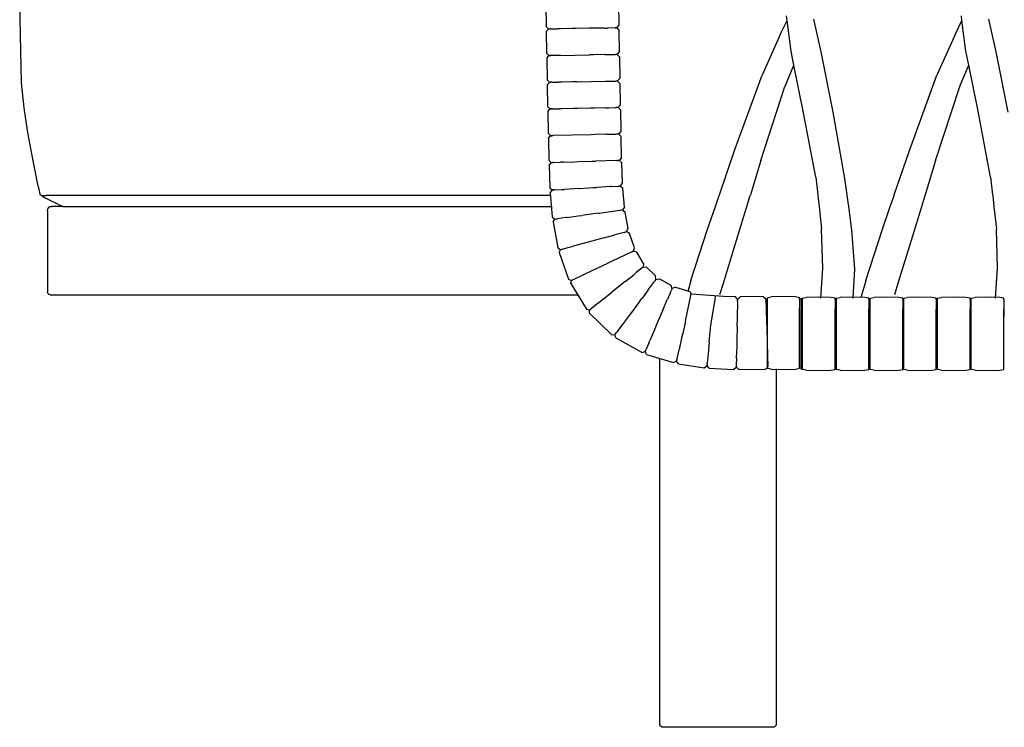
# Model space of a CAD drawing. Units: metres. Extents: x 2.06 to 11.01, y -1.77 to 4.04.
# Drawn here: x 7.53 to 7.97, y 0.21 to 0.53 of the extents above; entities that cross this region are included whole.
import ezdxf

# ---------------------------------------------------------------- set-up
doc = ezdxf.new("R2010")
doc.units = ezdxf.units.M
doc.layers.add('MOB_02', color=2, linetype='Continuous')

# ---------------------------------------------------------------- blocks, each defined once
blk = doc.blocks.new('2731_MODULO_CANTO_160_SAHARA_VISTA_03')
for p, q in [((-0.81086, 0.2911), (-0.81163, 0.32709)), ((-0.57384, 0.32636), (-0.5737, 0.31657)), ((-0.541, 0.32684), (-0.54085, 0.31709)), ((-0.46482, 0.31933), (-0.46508, 0.32137)), ((-0.38579, 0.31933), (-0.38605, 0.32137)), ((-0.5737, 0.31657), (-0.57267, 0.31551)), ((-0.54185, 0.31599), (-0.54257, 0.31593)), ((-0.54085, 0.31709), (-0.54185, 0.31599)), ((-0.46781, 0.31328), (-0.46482, 0.31933)), ((-0.46303, 0.30546), (-0.46482, 0.31933)), ((-0.44938, 0.30515), (-0.45271, 0.31991)), ((-0.38878, 0.31328), (-0.38579, 0.31933)), ((-0.384, 0.30546), (-0.38579, 0.31933)), ((-0.37035, 0.30515), (-0.37368, 0.31991)), ((-0.57366, 0.3143), (-0.57267, 0.3154)), ((-0.57366, 0.3143), (-0.57351, 0.30452)), ((-0.57267, 0.31551), (-0.57195, 0.31547)), ((-0.57267, 0.3154), (-0.57195, 0.31547)), ((-0.57148, 0.31547), (-0.57195, 0.31547)), ((-0.57148, 0.31547), (-0.56848, 0.31552)), ((-0.5672, 0.31554), (-0.56848, 0.31552)), ((-0.56201, 0.31562), (-0.5672, 0.31554)), ((-0.56026, 0.31565), (-0.56201, 0.31562)), ((-0.55426, 0.31574), (-0.56026, 0.31565)), ((-0.55251, 0.31577), (-0.55426, 0.31574)), ((-0.54732, 0.31585), (-0.55251, 0.31577)), ((-0.54732, 0.31585), (-0.54604, 0.31587)), ((-0.54257, 0.31593), (-0.54604, 0.31587)), ((-0.54257, 0.31593), (-0.54184, 0.31588)), ((-0.54184, 0.31588), (-0.54082, 0.31482)), ((-0.54082, 0.31482), (-0.54066, 0.30508)), ((-0.46781, 0.31328), (-0.47613, 0.29461)), ((-0.38878, 0.31328), (-0.3971, 0.29461)), ((-0.57351, 0.30452), (-0.57248, 0.30346)), ((-0.57347, 0.30225), (-0.57248, 0.30335)), ((-0.57175, 0.30341), (-0.57248, 0.30346)), ((-0.57248, 0.30335), (-0.57175, 0.30341)), ((-0.57128, 0.30342), (-0.57175, 0.30341)), ((-0.56721, 0.30349), (-0.57128, 0.30342)), ((-0.56701, 0.3035), (-0.56721, 0.30349)), ((-0.56701, 0.3035), (-0.55407, 0.30371)), ((-0.55232, 0.30375), (-0.55407, 0.30371)), ((-0.54712, 0.30383), (-0.55232, 0.30375)), ((-0.54712, 0.30383), (-0.54584, 0.30386)), ((-0.54584, 0.30386), (-0.54284, 0.30391)), ((-0.54284, 0.30391), (-0.54238, 0.30392)), ((-0.54165, 0.30399), (-0.54238, 0.30392)), ((-0.54165, 0.30387), (-0.54238, 0.30392)), ((-0.54066, 0.30508), (-0.54165, 0.30399)), ((-0.54165, 0.30387), (-0.54062, 0.30281)), ((-0.54062, 0.30281), (-0.54045, 0.2931)), ((-0.46176, 0.29912), (-0.46303, 0.30546)), ((-0.44395, 0.2778), (-0.44938, 0.30515)), ((-0.38273, 0.29912), (-0.384, 0.30546)), ((-0.36492, 0.2778), (-0.37035, 0.30515)), ((-0.57347, 0.30225), (-0.57329, 0.29248)), ((-0.46574, 0.28962), (-0.46176, 0.29912)), ((-0.45755, 0.27827), (-0.46176, 0.29912)), ((-0.38671, 0.28962), (-0.38273, 0.29912)), ((-0.37852, 0.27827), (-0.38273, 0.29912)), ((-0.48857, 0.26055), (-0.47613, 0.29461)), ((-0.40954, 0.26055), (-0.3971, 0.29461)), ((-0.80954, 0.27986), (-0.81086, 0.2911)), ((-0.57329, 0.29248), (-0.57226, 0.29142)), ((-0.57325, 0.2902), (-0.57226, 0.2913)), ((-0.57325, 0.2902), (-0.57306, 0.28041)), ((-0.57226, 0.29142), (-0.57154, 0.29137)), ((-0.57226, 0.2913), (-0.57154, 0.29137)), ((-0.57107, 0.29138), (-0.57154, 0.29137)), ((-0.57107, 0.29138), (-0.56807, 0.29144)), ((-0.56679, 0.29146), (-0.56807, 0.29144)), ((-0.5616, 0.29156), (-0.56679, 0.29146)), ((-0.55985, 0.2916), (-0.5616, 0.29156)), ((-0.55985, 0.2916), (-0.54691, 0.29184)), ((-0.54691, 0.29184), (-0.54563, 0.29187)), ((-0.54563, 0.29187), (-0.54263, 0.29192)), ((-0.54263, 0.29192), (-0.54216, 0.29193)), ((-0.54144, 0.292), (-0.54216, 0.29193)), ((-0.54144, 0.29189), (-0.54216, 0.29193)), ((-0.54045, 0.2931), (-0.54144, 0.292)), ((-0.54144, 0.29189), (-0.54041, 0.29083)), ((-0.54041, 0.29083), (-0.54021, 0.28112)), ((-0.47671, 0.25604), (-0.46584, 0.28952)), ((-0.46574, 0.28962), (-0.46584, 0.28952)), ((-0.39768, 0.25604), (-0.38681, 0.28952)), ((-0.38671, 0.28962), (-0.38681, 0.28952)), ((-0.57306, 0.28041), (-0.57202, 0.27935)), ((-0.54021, 0.28112), (-0.5412, 0.28002)), ((-0.80806, 0.26954), (-0.80954, 0.27986)), ((-0.57301, 0.27813), (-0.57202, 0.27924)), ((-0.57301, 0.27813), (-0.57278, 0.26832)), ((-0.5713, 0.27931), (-0.57202, 0.27935)), ((-0.57202, 0.27924), (-0.5713, 0.27931)), ((-0.57083, 0.27932), (-0.5713, 0.27931)), ((-0.57083, 0.27932), (-0.56783, 0.27938)), ((-0.56655, 0.27941), (-0.56783, 0.27938)), ((-0.56136, 0.27952), (-0.56655, 0.27941)), ((-0.55961, 0.27956), (-0.56136, 0.27952)), ((-0.55362, 0.27969), (-0.55961, 0.27956)), ((-0.55187, 0.27973), (-0.55362, 0.27969)), ((-0.54667, 0.27984), (-0.55187, 0.27973)), ((-0.54667, 0.27984), (-0.54539, 0.27987)), ((-0.54539, 0.27987), (-0.54239, 0.27994)), ((-0.54239, 0.27994), (-0.54193, 0.27995)), ((-0.5412, 0.28002), (-0.54193, 0.27995)), ((-0.5412, 0.27991), (-0.54193, 0.27995)), ((-0.5412, 0.27991), (-0.54017, 0.27885)), ((-0.54017, 0.27885), (-0.53994, 0.26918)), ((-0.45187, 0.24854), (-0.45755, 0.27827)), ((-0.43866, 0.24795), (-0.44395, 0.2778)), ((-0.37284, 0.24854), (-0.37852, 0.27827)), ((-0.80646, 0.26054), (-0.80806, 0.26954)), ((-0.57278, 0.26832), (-0.57174, 0.26727)), ((-0.57272, 0.26605), (-0.57174, 0.26716)), ((-0.57102, 0.26723), (-0.57174, 0.26727)), ((-0.57174, 0.26716), (-0.57102, 0.26723)), ((-0.57055, 0.26725), (-0.57102, 0.26723)), ((-0.55334, 0.26769), (-0.57055, 0.26725)), ((-0.55159, 0.26774), (-0.55334, 0.26769)), ((-0.5464, 0.26787), (-0.55159, 0.26774)), ((-0.5464, 0.26787), (-0.54511, 0.26791)), ((-0.54511, 0.26791), (-0.54212, 0.26799)), ((-0.54212, 0.26799), (-0.54165, 0.268)), ((-0.54093, 0.26807), (-0.54165, 0.268)), ((-0.54092, 0.26796), (-0.54165, 0.268)), ((-0.53994, 0.26918), (-0.54093, 0.26807)), ((-0.54092, 0.26796), (-0.53988, 0.26691)), ((-0.57272, 0.26605), (-0.57244, 0.25618)), ((-0.53961, 0.25729), (-0.53988, 0.26691)), ((-0.80334, 0.24446), (-0.80646, 0.26054)), ((-0.4954, 0.24058), (-0.48857, 0.26055)), ((-0.41637, 0.24058), (-0.40954, 0.26055)), ((-0.57244, 0.25618), (-0.5714, 0.25513)), ((-0.57237, 0.25391), (-0.5714, 0.25502)), ((-0.57237, 0.25391), (-0.57197, 0.24373)), ((-0.5714, 0.25513), (-0.57068, 0.2551)), ((-0.5714, 0.25502), (-0.57068, 0.2551)), ((-0.57021, 0.25512), (-0.57068, 0.2551)), ((-0.57021, 0.25512), (-0.56721, 0.25522)), ((-0.56593, 0.25526), (-0.56721, 0.25522)), ((-0.56593, 0.25526), (-0.56074, 0.25544)), ((-0.56074, 0.25544), (-0.55899, 0.2555)), ((-0.55899, 0.2555), (-0.553, 0.2557)), ((-0.553, 0.2557), (-0.55125, 0.25576)), ((-0.54178, 0.25608), (-0.55125, 0.25576)), ((-0.54178, 0.25608), (-0.54131, 0.25609)), ((-0.54059, 0.25618), (-0.54131, 0.25609)), ((-0.54059, 0.25606), (-0.54131, 0.25609)), ((-0.53961, 0.25729), (-0.54059, 0.25618)), ((-0.54059, 0.25606), (-0.53953, 0.25502)), ((-0.53917, 0.24573), (-0.53953, 0.25502)), ((-0.47671, 0.25604), (-0.48141, 0.24058)), ((-0.39768, 0.25604), (-0.40238, 0.24058)), ((-0.54014, 0.24459), (-0.53917, 0.24573)), ((-0.45187, 0.24854), (-0.45097, 0.24058)), ((-0.43767, 0.24058), (-0.43866, 0.24795)), ((-0.37284, 0.24854), (-0.37194, 0.24058)), ((-0.80334, 0.24446), (-0.80287, 0.24226)), ((-0.80287, 0.24226), (-0.80254, 0.24103)), ((-0.80227, 0.24039), (-0.80254, 0.24103)), ((-0.80182, 0.24021), (-0.80227, 0.24039)), ((-0.65076, 0.24059), (-0.65089, 0.24059)), ((-0.57197, 0.24373), (-0.57092, 0.24271)), ((-0.57183, 0.24146), (-0.57091, 0.2426)), ((-0.57183, 0.24146), (-0.57092, 0.23052)), ((-0.5702, 0.2427), (-0.57092, 0.24271)), ((-0.57091, 0.2426), (-0.5702, 0.2427)), ((-0.56973, 0.24273), (-0.5702, 0.2427)), ((-0.56973, 0.24273), (-0.56673, 0.24291)), ((-0.56673, 0.24291), (-0.56545, 0.24299)), ((-0.55894, 0.24338), (-0.56545, 0.24299)), ((-0.55894, 0.24338), (-0.55852, 0.24341)), ((-0.55852, 0.24341), (-0.55253, 0.24378)), ((-0.55253, 0.24378), (-0.55079, 0.24389)), ((-0.54456, 0.24426), (-0.55079, 0.24389)), ((-0.54432, 0.24428), (-0.54456, 0.24426)), ((-0.54432, 0.24428), (-0.54133, 0.24446)), ((-0.54133, 0.24446), (-0.54086, 0.24449)), ((-0.54014, 0.24459), (-0.54086, 0.24449)), ((-0.54013, 0.24448), (-0.54086, 0.24449)), ((-0.54013, 0.24448), (-0.53903, 0.24347)), ((-0.53833, 0.235), (-0.53903, 0.24347)), ((-0.49553, 0.24021), (-0.4954, 0.24058)), ((-0.48152, 0.24021), (-0.48141, 0.24058)), ((-0.45097, 0.24058), (-0.45093, 0.24021)), ((-0.43762, 0.24021), (-0.43767, 0.24058)), ((-0.4165, 0.24021), (-0.41637, 0.24058)), ((-0.40249, 0.24021), (-0.40238, 0.24058)), ((-0.37194, 0.24058), (-0.3719, 0.24021)), ((-0.80182, 0.24021), (-0.80176, 0.24021)), ((-0.8011, 0.23962), (-0.80176, 0.24021)), ((-0.80176, 0.24021), (-0.80167, 0.24021)), ((-0.80167, 0.24021), (-0.80147, 0.24021)), ((-0.80147, 0.24021), (-0.80135, 0.24021)), ((-0.80135, 0.24021), (-0.8009, 0.24021)), ((-0.7988, 0.23834), (-0.8011, 0.23962)), ((-0.8009, 0.24021), (-0.80065, 0.24022)), ((-0.80065, 0.24022), (-0.79971, 0.24022)), ((-0.57139, 0.24022), (-0.79971, 0.24022)), ((-0.79406, 0.23611), (-0.7988, 0.23834)), ((-0.79406, 0.23611), (-0.79217, 0.23527)), ((-0.49722, 0.23527), (-0.49553, 0.24021)), ((-0.48302, 0.23527), (-0.48152, 0.24021)), ((-0.45093, 0.24021), (-0.45037, 0.23527)), ((-0.43695, 0.23527), (-0.43762, 0.24021)), ((-0.41819, 0.23527), (-0.4165, 0.24021)), ((-0.40399, 0.23527), (-0.40249, 0.24021)), ((-0.3719, 0.24021), (-0.37134, 0.23527)), ((-0.79906, 0.23328), (-0.79901, 0.23389)), ((-0.79906, 0.23328), (-0.79906, 0.19727)), ((-0.79884, 0.23439), (-0.79901, 0.23389)), ((-0.79856, 0.23477), (-0.79884, 0.23439)), ((-0.79817, 0.23505), (-0.79856, 0.23477)), ((-0.79817, 0.23505), (-0.79767, 0.23522)), ((-0.79767, 0.23522), (-0.79706, 0.23527)), ((-0.79211, 0.23527), (-0.79706, 0.23527)), ((-0.79194, 0.23527), (-0.79211, 0.23527)), ((-0.79194, 0.23527), (-0.57098, 0.23527)), ((-0.55025, 0.23221), (-0.55751, 0.23122)), ((-0.55025, 0.23221), (-0.54982, 0.23228)), ((-0.54982, 0.23228), (-0.54467, 0.23298)), ((-0.54467, 0.23298), (-0.54339, 0.23316)), ((-0.54339, 0.23316), (-0.54042, 0.23357)), ((-0.54042, 0.23357), (-0.53995, 0.23363)), ((-0.53924, 0.23379), (-0.53995, 0.23363)), ((-0.53922, 0.23368), (-0.53995, 0.23363)), ((-0.53833, 0.235), (-0.53924, 0.23379)), ((-0.53922, 0.23368), (-0.53802, 0.23275)), ((-0.53658, 0.22524), (-0.53802, 0.23275)), ((-0.50074, 0.22496), (-0.49722, 0.23527)), ((-0.48705, 0.222), (-0.48302, 0.23527)), ((-0.45037, 0.23527), (-0.44922, 0.22506)), ((-0.43549, 0.22451), (-0.43695, 0.23527)), ((-0.42171, 0.22496), (-0.41819, 0.23527)), ((-0.40802, 0.222), (-0.40399, 0.23527)), ((-0.37134, 0.23527), (-0.37019, 0.22506)), ((-0.57092, 0.23052), (-0.56983, 0.22958)), ((-0.57061, 0.22827), (-0.56981, 0.22947)), ((-0.57061, 0.22827), (-0.56837, 0.21661)), ((-0.56983, 0.22958), (-0.56911, 0.22962)), ((-0.56981, 0.22947), (-0.56911, 0.22962)), ((-0.56911, 0.22962), (-0.56864, 0.22969)), ((-0.56461, 0.23024), (-0.56864, 0.22969)), ((-0.5644, 0.23027), (-0.56461, 0.23024)), ((-0.5644, 0.23027), (-0.55924, 0.23098)), ((-0.55924, 0.23098), (-0.55751, 0.23122)), ((-0.54139, 0.22276), (-0.54263, 0.22242)), ((-0.53849, 0.22355), (-0.54139, 0.22276)), ((-0.53849, 0.22355), (-0.53804, 0.22367)), ((-0.53735, 0.22392), (-0.53804, 0.22367)), ((-0.53732, 0.22381), (-0.53804, 0.22367)), ((-0.53735, 0.22392), (-0.53658, 0.22524)), ((-0.53599, 0.22306), (-0.53732, 0.22381)), ((-0.53371, 0.21662), (-0.53599, 0.22306)), ((-0.50825, 0.20178), (-0.50074, 0.22496)), ((-0.44872, 0.2074), (-0.44922, 0.22506)), ((-0.43427, 0.20697), (-0.43549, 0.22451)), ((-0.42921, 0.20178), (-0.42171, 0.22496)), ((-0.36969, 0.2074), (-0.37019, 0.22506)), ((-0.54809, 0.22094), (-0.56189, 0.2172)), ((-0.54766, 0.22106), (-0.54809, 0.22094)), ((-0.54766, 0.22106), (-0.54263, 0.22242)), ((-0.49374, 0.20023), (-0.48705, 0.222)), ((-0.41471, 0.20023), (-0.40802, 0.222)), ((-0.56837, 0.21661), (-0.56718, 0.21581)), ((-0.56778, 0.21442), (-0.56715, 0.2157)), ((-0.56778, 0.21442), (-0.56354, 0.20245)), ((-0.56718, 0.21581), (-0.56648, 0.21594)), ((-0.56715, 0.2157), (-0.56648, 0.21594)), ((-0.56648, 0.21594), (-0.56603, 0.21607)), ((-0.56603, 0.21607), (-0.56313, 0.21686)), ((-0.56313, 0.21686), (-0.56189, 0.2172)), ((-0.53532, 0.21461), (-0.54393, 0.21052)), ((-0.53532, 0.21461), (-0.5349, 0.21481)), ((-0.53425, 0.21518), (-0.5349, 0.21481)), ((-0.53421, 0.21507), (-0.5349, 0.21481)), ((-0.53425, 0.21518), (-0.53371, 0.21662)), ((-0.53274, 0.21458), (-0.53421, 0.21507)), ((-0.52965, 0.20949), (-0.53274, 0.21458)), ((-0.55097, 0.20717), (-0.54552, 0.20976)), ((-0.54393, 0.21052), (-0.54552, 0.20976)), ((-0.52965, 0.20949), (-0.52987, 0.20795)), ((-0.55728, 0.20418), (-0.55256, 0.20642)), ((-0.55256, 0.20642), (-0.55097, 0.20717)), ((-0.53314, 0.20526), (-0.53415, 0.20445)), ((-0.53302, 0.20536), (-0.53314, 0.20526)), ((-0.53041, 0.20744), (-0.53302, 0.20536)), ((-0.52987, 0.20795), (-0.53041, 0.20744)), ((-0.5298, 0.20786), (-0.53041, 0.20744)), ((-0.52824, 0.20773), (-0.5298, 0.20786)), ((-0.52824, 0.20773), (-0.5243, 0.20391)), ((-0.4496, 0.19382), (-0.44872, 0.2074)), ((-0.43495, 0.19381), (-0.43427, 0.20697)), ((-0.37057, 0.19382), (-0.36969, 0.2074)), ((-0.56354, 0.20245), (-0.56226, 0.20187)), ((-0.56257, 0.20041), (-0.56221, 0.20177)), ((-0.56257, 0.20041), (-0.55553, 0.18882)), ((-0.56226, 0.20187), (-0.56159, 0.20213)), ((-0.56159, 0.20213), (-0.56221, 0.20177)), ((-0.56117, 0.20233), (-0.56159, 0.20213)), ((-0.55747, 0.20408), (-0.56117, 0.20233)), ((-0.55728, 0.20418), (-0.55747, 0.20408)), ((-0.53859, 0.2009), (-0.54436, 0.1963)), ((-0.53859, 0.2009), (-0.53825, 0.20118)), ((-0.53795, 0.20142), (-0.53825, 0.20118)), ((-0.53795, 0.20142), (-0.53415, 0.20445)), ((-0.52661, 0.19893), (-0.5248, 0.20135)), ((-0.52452, 0.20173), (-0.5248, 0.20135)), ((-0.52412, 0.20236), (-0.52452, 0.20173)), ((-0.52403, 0.20229), (-0.52452, 0.20173)), ((-0.52412, 0.20236), (-0.5243, 0.20391)), ((-0.52403, 0.20229), (-0.52249, 0.20257)), ((-0.52249, 0.20257), (-0.51739, 0.19971)), ((-0.50826, 0.20169), (-0.50973, 0.19688)), ((-0.50826, 0.20169), (-0.50825, 0.20173)), ((-0.50825, 0.20173), (-0.50825, 0.20178)), ((-0.42923, 0.20169), (-0.43152, 0.19421)), ((-0.42923, 0.20169), (-0.42922, 0.20173)), ((-0.42922, 0.20173), (-0.42921, 0.20178)), ((-0.79906, 0.19727), (-0.79901, 0.19666)), ((-0.79884, 0.19616), (-0.79901, 0.19666)), ((-0.79884, 0.19616), (-0.79856, 0.19577)), ((-0.54563, 0.19527), (-0.54436, 0.1963)), ((-0.52738, 0.19789), (-0.52932, 0.19527)), ((-0.52738, 0.19789), (-0.52661, 0.19893)), ((-0.51802, 0.19527), (-0.51726, 0.19712)), ((-0.51739, 0.19971), (-0.51684, 0.19826)), ((-0.51708, 0.19756), (-0.51726, 0.19712)), ((-0.51684, 0.19826), (-0.51708, 0.19756)), ((-0.51674, 0.19821), (-0.51708, 0.19756)), ((-0.51531, 0.19882), (-0.51674, 0.19821)), ((-0.51531, 0.19882), (-0.50885, 0.19683)), ((-0.50885, 0.19683), (-0.50817, 0.19573)), ((-0.49523, 0.19543), (-0.49374, 0.20023)), ((-0.4162, 0.19543), (-0.41471, 0.20023)), ((-0.79856, 0.19577), (-0.79817, 0.1955)), ((-0.79767, 0.19533), (-0.79817, 0.1955)), ((-0.79767, 0.19533), (-0.79706, 0.19527)), ((-0.55911, 0.19527), (-0.79706, 0.19527)), ((-0.55, 0.19179), (-0.55321, 0.18923)), ((-0.55, 0.19179), (-0.54984, 0.19192)), ((-0.54984, 0.19192), (-0.54574, 0.19519)), ((-0.54574, 0.19527), (-0.54563, 0.19527)), ((-0.54574, 0.19519), (-0.54563, 0.19527)), ((-0.53156, 0.19226), (-0.53518, 0.1874)), ((-0.53156, 0.19226), (-0.53051, 0.19368)), ((-0.52932, 0.19527), (-0.53051, 0.19368)), ((-0.52939, 0.19527), (-0.52925, 0.19527)), ((-0.52101, 0.18836), (-0.51896, 0.19317)), ((-0.51845, 0.19435), (-0.51896, 0.19317)), ((-0.51845, 0.19435), (-0.51802, 0.19527)), ((-0.51812, 0.19527), (-0.51802, 0.19527)), ((-0.51073, 0.18345), (-0.50817, 0.19573)), ((-0.50817, 0.19573), (-0.49353, 0.19478)), ((-0.49904, 0.18351), (-0.49707, 0.19501)), ((-0.49353, 0.19478), (-0.48832, 0.19452)), ((-0.48727, 0.19345), (-0.48832, 0.19452)), ((-0.48723, 0.19226), (-0.48729, 0.18926)), ((-0.48727, 0.19345), (-0.48722, 0.19273)), ((-0.48723, 0.19226), (-0.48722, 0.19273)), ((-0.48722, 0.19273), (-0.48715, 0.19345)), ((-0.48715, 0.19345), (-0.48605, 0.19447)), ((-0.47559, 0.19457), (-0.48605, 0.19447)), ((-0.47559, 0.19457), (-0.47448, 0.19358)), ((-0.47448, 0.19358), (-0.4744, 0.19285)), ((-0.47436, 0.19358), (-0.4744, 0.19285)), ((-0.47439, 0.19238), (-0.4744, 0.19285)), ((-0.47439, 0.19238), (-0.4743, 0.18939)), ((-0.47386, 0.19399), (-0.472, 0.19439)), ((-0.47386, 0.19399), (-0.47386, 0.18944)), ((-0.46529, 0.19452), (-0.472, 0.19439)), ((-0.46101, 0.19445), (-0.46529, 0.19452)), ((-0.45915, 0.19405), (-0.46101, 0.19445)), ((-0.45915, 0.19352), (-0.45915, 0.19405)), ((-0.45915, 0.19344), (-0.45915, 0.19352)), ((-0.45915, 0.19344), (-0.45915, 0.18935)), ((-0.45849, 0.19326), (-0.45849, 0.19379)), ((-0.45849, 0.19317), (-0.45849, 0.19326)), ((-0.45849, 0.19317), (-0.45849, 0.18543)), ((-0.458, 0.19379), (-0.45614, 0.19419)), ((-0.458, 0.19379), (-0.458, 0.18559)), ((-0.45056, 0.19432), (-0.45614, 0.19419)), ((-0.44498, 0.19419), (-0.45056, 0.19432)), ((-0.44312, 0.19379), (-0.44498, 0.19419)), ((-0.44312, 0.19326), (-0.44312, 0.19379)), ((-0.44312, 0.19317), (-0.44312, 0.19326)), ((-0.44312, 0.19317), (-0.44312, 0.18543)), ((-0.44269, 0.19379), (-0.44083, 0.19419)), ((-0.44269, 0.19379), (-0.44269, 0.18559)), ((-0.43526, 0.19432), (-0.44083, 0.19419)), ((-0.42968, 0.19419), (-0.43526, 0.19432)), ((-0.42782, 0.19379), (-0.42968, 0.19419)), ((-0.42782, 0.19326), (-0.42782, 0.19379)), ((-0.42782, 0.19317), (-0.42782, 0.19326)), ((-0.42782, 0.19317), (-0.42782, 0.18543)), ((-0.42739, 0.19379), (-0.42553, 0.19419)), ((-0.42739, 0.19379), (-0.42739, 0.18559)), ((-0.41995, 0.19432), (-0.42553, 0.19419)), ((-0.41438, 0.19419), (-0.41995, 0.19432)), ((-0.41252, 0.19379), (-0.41438, 0.19419)), ((-0.41252, 0.19326), (-0.41252, 0.19379)), ((-0.41252, 0.19317), (-0.41252, 0.19326)), ((-0.41252, 0.19317), (-0.41252, 0.18543)), ((-0.41227, 0.19379), (-0.41041, 0.19419)), ((-0.41227, 0.19379), (-0.41227, 0.18559)), ((-0.40483, 0.19432), (-0.41041, 0.19419)), ((-0.39926, 0.19419), (-0.40483, 0.19432)), ((-0.3974, 0.19379), (-0.39926, 0.19419)), ((-0.3974, 0.19326), (-0.3974, 0.19379)), ((-0.3974, 0.19317), (-0.3974, 0.19326)), ((-0.3974, 0.19317), (-0.3974, 0.18543)), ((-0.39698, 0.19379), (-0.39512, 0.19419)), ((-0.39698, 0.19379), (-0.39698, 0.18559)), ((-0.38954, 0.19432), (-0.39512, 0.19419)), ((-0.38397, 0.19419), (-0.38954, 0.19432)), ((-0.38211, 0.19379), (-0.38397, 0.19419)), ((-0.38211, 0.19326), (-0.38211, 0.19379)), ((-0.38211, 0.19317), (-0.38211, 0.19326)), ((-0.38211, 0.19317), (-0.38211, 0.18543)), ((-0.38172, 0.19379), (-0.37986, 0.19419)), ((-0.38172, 0.19379), (-0.38172, 0.18559)), ((-0.37428, 0.19432), (-0.37986, 0.19419)), ((-0.36871, 0.19419), (-0.37428, 0.19432)), ((-0.36685, 0.19379), (-0.36871, 0.19419)), ((-0.36685, 0.19326), (-0.36685, 0.19379)), ((-0.36685, 0.19317), (-0.36685, 0.19326)), ((-0.36685, 0.19317), (-0.36685, 0.18543)), ((-0.55553, 0.18882), (-0.55417, 0.18854)), ((-0.55417, 0.18854), (-0.55358, 0.18894)), ((-0.55412, 0.18706), (-0.5541, 0.18845)), ((-0.55412, 0.18706), (-0.54408, 0.17733)), ((-0.55358, 0.18894), (-0.5541, 0.18845)), ((-0.55321, 0.18923), (-0.55358, 0.18894)), ((-0.53518, 0.1874), (-0.53623, 0.18598)), ((-0.52101, 0.18836), (-0.52171, 0.18674)), ((-0.48732, 0.18798), (-0.48742, 0.18278)), ((-0.48729, 0.18926), (-0.48732, 0.18798)), ((-0.4743, 0.18939), (-0.47426, 0.1881)), ((-0.47426, 0.1881), (-0.47389, 0.17517)), ((-0.47386, 0.18944), (-0.47386, 0.17756)), ((-0.45915, 0.17763), (-0.45915, 0.18935)), ((-0.45849, 0.17709), (-0.45849, 0.18881)), ((-0.458, 0.18897), (-0.458, 0.17709)), ((-0.44312, 0.17709), (-0.44312, 0.18881)), ((-0.44269, 0.18897), (-0.44269, 0.17709)), ((-0.42782, 0.17709), (-0.42782, 0.18881)), ((-0.42739, 0.18897), (-0.42739, 0.17709)), ((-0.41252, 0.17709), (-0.41252, 0.18881)), ((-0.41227, 0.18897), (-0.41227, 0.17709)), ((-0.3974, 0.17709), (-0.3974, 0.18881)), ((-0.39698, 0.18897), (-0.39698, 0.17709)), ((-0.38211, 0.17709), (-0.38211, 0.18881)), ((-0.38172, 0.18897), (-0.38172, 0.17709)), ((-0.36685, 0.17709), (-0.36685, 0.18881)), ((-0.53623, 0.18598), (-0.53937, 0.18178)), ((-0.52171, 0.18674), (-0.52408, 0.18119)), ((-0.51073, 0.18345), (-0.51199, 0.17794)), ((-0.49922, 0.18163), (-0.49905, 0.18337)), ((-0.49905, 0.18337), (-0.49904, 0.18351)), ((-0.48745, 0.18103), (-0.48742, 0.18278)), ((-0.54223, 0.17793), (-0.54194, 0.17831)), ((-0.53949, 0.18161), (-0.54194, 0.17831)), ((-0.53937, 0.18178), (-0.53949, 0.18161)), ((-0.52477, 0.17957), (-0.52683, 0.17477)), ((-0.52408, 0.18119), (-0.52477, 0.17957)), ((-0.49983, 0.17565), (-0.49922, 0.18163)), ((-0.48745, 0.18103), (-0.48757, 0.17503)), ((-0.54408, 0.17733), (-0.54269, 0.1774)), ((-0.54269, 0.1774), (-0.54223, 0.17793)), ((-0.5426, 0.17734), (-0.54223, 0.17793)), ((-0.54227, 0.17599), (-0.5426, 0.17734)), ((-0.54227, 0.17599), (-0.53039, 0.16934)), ((-0.52734, 0.17358), (-0.52853, 0.17081)), ((-0.52734, 0.17358), (-0.52683, 0.17477)), ((-0.51248, 0.17578), (-0.51364, 0.1707)), ((-0.51209, 0.1775), (-0.51248, 0.17578)), ((-0.51209, 0.1775), (-0.51199, 0.17794)), ((-0.5, 0.17391), (-0.50052, 0.16873)), ((-0.5, 0.17391), (-0.49983, 0.17565)), ((-0.48757, 0.17503), (-0.4876, 0.17328)), ((-0.47389, 0.17517), (-0.47383, 0.17342)), ((-0.47386, 0.17756), (-0.47386, 0.1772)), ((-0.47386, 0.1772), (-0.47386, 0.16212)), ((-0.45915, 0.17726), (-0.45915, 0.17763)), ((-0.45915, 0.1628), (-0.45915, 0.17726)), ((-0.45849, 0.17673), (-0.45849, 0.17709)), ((-0.45849, 0.16226), (-0.45849, 0.17673)), ((-0.458, 0.17709), (-0.458, 0.17672)), ((-0.458, 0.17672), (-0.458, 0.16164)), ((-0.44312, 0.17673), (-0.44312, 0.17709)), ((-0.44312, 0.16226), (-0.44312, 0.17673)), ((-0.44269, 0.17709), (-0.44269, 0.17672)), ((-0.44269, 0.17672), (-0.44269, 0.16164)), ((-0.42782, 0.17673), (-0.42782, 0.17709)), ((-0.42782, 0.16226), (-0.42782, 0.17673)), ((-0.42739, 0.17709), (-0.42739, 0.17672)), ((-0.42739, 0.17672), (-0.42739, 0.16164)), ((-0.41252, 0.17673), (-0.41252, 0.17709)), ((-0.41252, 0.16226), (-0.41252, 0.17673)), ((-0.41227, 0.17709), (-0.41227, 0.17672)), ((-0.41227, 0.17672), (-0.41227, 0.16164)), ((-0.3974, 0.17673), (-0.3974, 0.17709)), ((-0.3974, 0.16226), (-0.3974, 0.17673)), ((-0.39698, 0.17709), (-0.39698, 0.17672)), ((-0.39698, 0.17672), (-0.39698, 0.16164)), ((-0.38211, 0.17673), (-0.38211, 0.17709)), ((-0.38211, 0.16226), (-0.38211, 0.17673)), ((-0.38172, 0.17709), (-0.38172, 0.17672)), ((-0.38172, 0.17672), (-0.38172, 0.16164)), ((-0.36685, 0.17673), (-0.36685, 0.17709)), ((-0.36685, 0.16226), (-0.36685, 0.17673)), ((-0.53039, 0.16934), (-0.52904, 0.16975)), ((-0.52871, 0.17037), (-0.52904, 0.16975)), ((-0.52894, 0.1697), (-0.52871, 0.17037)), ((-0.52831, 0.16845), (-0.52894, 0.1697)), ((-0.52871, 0.17037), (-0.52853, 0.17081)), ((-0.51368, 0.1705), (-0.51459, 0.16652)), ((-0.51368, 0.1705), (-0.51364, 0.1707)), ((-0.4876, 0.17328), (-0.48771, 0.16808)), ((-0.47383, 0.17342), (-0.47369, 0.16822)), ((-0.52831, 0.16845), (-0.51617, 0.16471)), ((-0.52249, 0.16675), (-0.52249, 0.001)), ((-0.51617, 0.16471), (-0.51491, 0.16538)), ((-0.51491, 0.16538), (-0.51469, 0.16606)), ((-0.51469, 0.16606), (-0.5148, 0.16535)), ((-0.51396, 0.1642), (-0.5148, 0.16535)), ((-0.51459, 0.16652), (-0.51469, 0.16606)), ((-0.50064, 0.16746), (-0.50094, 0.16447)), ((-0.50052, 0.16873), (-0.50064, 0.16746)), ((-0.48773, 0.1668), (-0.48779, 0.1638)), ((-0.48773, 0.1668), (-0.48771, 0.16808)), ((-0.47369, 0.16822), (-0.47365, 0.16694)), ((-0.47365, 0.16694), (-0.47356, 0.16395)), ((-0.51396, 0.1642), (-0.50229, 0.16244)), ((-0.50229, 0.16244), (-0.50112, 0.16329)), ((-0.50099, 0.164), (-0.50112, 0.16329)), ((-0.50099, 0.164), (-0.50101, 0.16328)), ((-0.50003, 0.16222), (-0.50101, 0.16328)), ((-0.50099, 0.164), (-0.50094, 0.16447)), ((-0.50003, 0.16222), (-0.48897, 0.16166)), ((-0.48897, 0.16166), (-0.48787, 0.16262)), ((-0.4878, 0.16333), (-0.48787, 0.16262)), ((-0.48779, 0.1638), (-0.4878, 0.16333)), ((-0.4878, 0.16333), (-0.48775, 0.16261)), ((-0.48669, 0.16161), (-0.48775, 0.16261)), ((-0.48669, 0.16161), (-0.47463, 0.16173)), ((-0.47463, 0.16173), (-0.47358, 0.16275)), ((-0.472, 0.16172), (-0.47386, 0.16212)), ((-0.47358, 0.16275), (-0.47355, 0.16348)), ((-0.47355, 0.16348), (-0.47356, 0.16395)), ((-0.47355, 0.16348), (-0.47347, 0.16276)), ((-0.472, 0.16172), (-0.46529, 0.16159)), ((-0.46971, 0.16197), (-0.46971, 0.001)), ((-0.46529, 0.16159), (-0.46101, 0.16178)), ((-0.46101, 0.16178), (-0.45915, 0.16218)), ((-0.45915, 0.1628), (-0.45915, 0.16271)), ((-0.45915, 0.16218), (-0.45915, 0.16271)), ((-0.45849, 0.16226), (-0.45849, 0.16217)), ((-0.45849, 0.16164), (-0.45849, 0.16217)), ((-0.45614, 0.16125), (-0.458, 0.16164)), ((-0.45614, 0.16125), (-0.45056, 0.16112)), ((-0.45056, 0.16112), (-0.44498, 0.16125)), ((-0.44498, 0.16125), (-0.44312, 0.16164)), ((-0.44312, 0.16226), (-0.44312, 0.16217)), ((-0.44312, 0.16164), (-0.44312, 0.16217)), ((-0.44083, 0.16125), (-0.44269, 0.16164)), ((-0.44083, 0.16125), (-0.43526, 0.16112)), ((-0.43526, 0.16112), (-0.42968, 0.16125)), ((-0.42968, 0.16125), (-0.42782, 0.16164)), ((-0.42782, 0.16226), (-0.42782, 0.16217)), ((-0.42782, 0.16164), (-0.42782, 0.16217)), ((-0.42553, 0.16125), (-0.42739, 0.16164)), ((-0.42553, 0.16125), (-0.41995, 0.16112)), ((-0.41995, 0.16112), (-0.41438, 0.16125)), ((-0.41438, 0.16125), (-0.41252, 0.16164)), ((-0.41252, 0.16226), (-0.41252, 0.16217)), ((-0.41252, 0.16164), (-0.41252, 0.16217)), ((-0.41041, 0.16125), (-0.41227, 0.16164)), ((-0.41041, 0.16125), (-0.40483, 0.16112)), ((-0.40483, 0.16112), (-0.39926, 0.16125)), ((-0.39926, 0.16125), (-0.3974, 0.16164)), ((-0.3974, 0.16226), (-0.3974, 0.16217)), ((-0.3974, 0.16164), (-0.3974, 0.16217)), ((-0.39512, 0.16125), (-0.39698, 0.16164)), ((-0.39512, 0.16125), (-0.38954, 0.16112)), ((-0.38954, 0.16112), (-0.38397, 0.16125)), ((-0.38397, 0.16125), (-0.38211, 0.16164)), ((-0.38211, 0.16226), (-0.38211, 0.16217)), ((-0.38211, 0.16164), (-0.38211, 0.16217)), ((-0.37986, 0.16125), (-0.38172, 0.16164)), ((-0.37986, 0.16125), (-0.37428, 0.16112)), ((-0.37428, 0.16112), (-0.36871, 0.16125)), ((-0.36871, 0.16125), (-0.36685, 0.16164)), ((-0.36685, 0.16226), (-0.36685, 0.16217)), ((-0.36685, 0.16164), (-0.36685, 0.16217)), ((-0.52149, 0), (-0.52249, 0.001)), ((-0.47071, 0), (-0.52149, 0)), ((-0.47071, 0), (-0.46971, 0.001))]:
    blk.add_line(p, q)

msp = doc.modelspace()

# ---------------------------------------------------------------- block references
at = {"layer": 'MOB_02'}
msp.add_blockref('2731_MODULO_CANTO_160_SAHARA_VISTA_03', (8.34053, 0.21208), dxfattribs=at)

doc.saveas('drawing.dxf')
